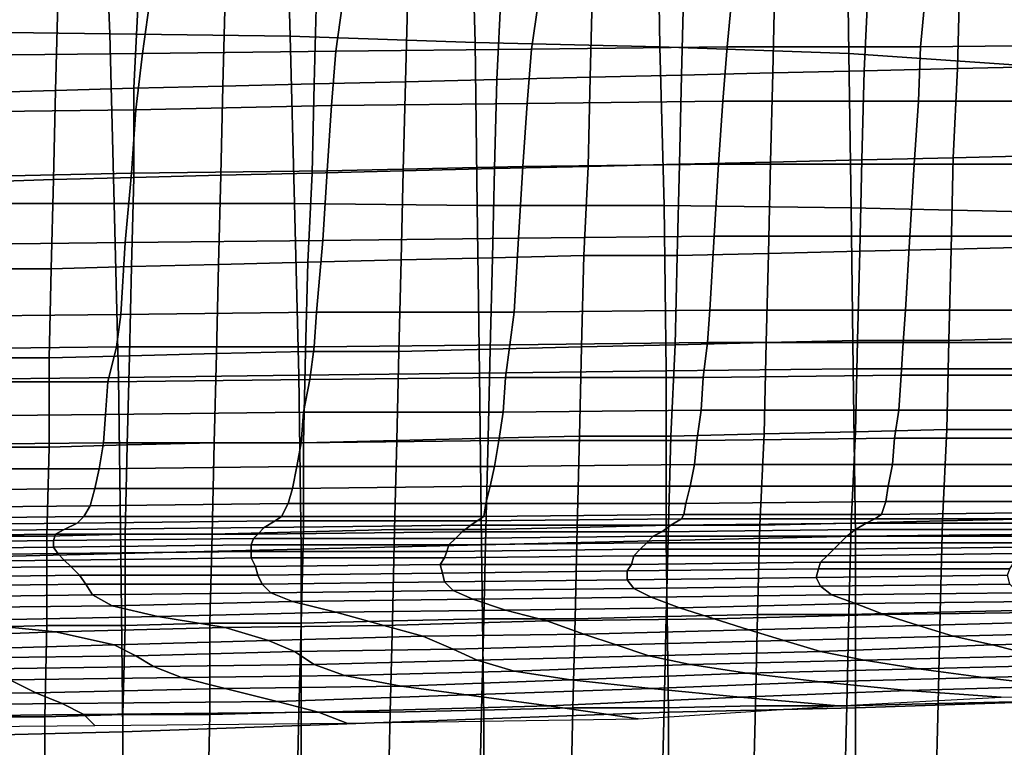
# Model space of a CAD drawing. Extents: x 0 to 0.533, y -0.174 to 0.188.
# Drawn here: x 0.122 to 0.168, y 0.099 to 0.133 of the extents above; entities that cross this region are included whole.
import ezdxf

# ---------------------------------------------------------------- set-up
doc = ezdxf.new("R2010")
doc.units = 0
doc.layers.add('COVER_1', color=7, linetype='CONTINUOUS')
doc.layers.add('PORCELAIN_1', color=7, linetype='CONTINUOUS')

msp = doc.modelspace()

# ---------------------------------------------------------------- linework, layer by layer
at = {"layer": 'COVER_1'}
for points in [[(0.1571, 0.1345, 0.3872), (0.1614, 0.1346, 0.3869), (0.1612, 0.1304, 0.387), (0.157, 0.1303, 0.3873)], [(0.1614, 0.1346, 0.3869), (0.1656, 0.1347, 0.3866), (0.1655, 0.1305, 0.3868), (0.1612, 0.1304, 0.387)], [(0.1697, 0.1306, 0.3865), (0.1655, 0.1305, 0.3868), (0.1656, 0.1347, 0.3866), (0.1698, 0.1348, 0.3864)], [(0.1401, 0.1299, 0.3884), (0.1402, 0.134, 0.3883), (0.1445, 0.1341, 0.388), (0.1443, 0.13, 0.3881)], [(0.1445, 0.1341, 0.388), (0.1487, 0.1343, 0.3877), (0.1486, 0.1301, 0.3879), (0.1443, 0.13, 0.3881)], [(0.1528, 0.1302, 0.3876), (0.1486, 0.1301, 0.3879), (0.1487, 0.1343, 0.3877), (0.1529, 0.1344, 0.3874)], [(0.1528, 0.1302, 0.3876), (0.1529, 0.1344, 0.3874), (0.1571, 0.1345, 0.3872), (0.157, 0.1303, 0.3873)], [(0.1318, 0.1338, 0.3888), (0.1317, 0.1297, 0.389), (0.1276, 0.1296, 0.3892), (0.1278, 0.1336, 0.3891)], [(0.1318, 0.1338, 0.3888), (0.136, 0.1339, 0.3885), (0.1359, 0.1298, 0.3887), (0.1317, 0.1297, 0.389)], [(0.1401, 0.1299, 0.3884), (0.1359, 0.1298, 0.3887), (0.136, 0.1339, 0.3885), (0.1402, 0.134, 0.3883)], [(0.1208, 0.1334, 0.3896), (0.1241, 0.1335, 0.3893), (0.124, 0.1295, 0.3895), (0.1207, 0.1294, 0.3897)], [(0.1276, 0.1296, 0.3892), (0.124, 0.1295, 0.3895), (0.1241, 0.1335, 0.3893), (0.1278, 0.1336, 0.3891)], [(0.1612, 0.1304, 0.387), (0.1655, 0.1305, 0.3868), (0.1653, 0.1264, 0.3869), (0.1611, 0.1263, 0.3872)], [(0.1655, 0.1305, 0.3868), (0.1697, 0.1306, 0.3865), (0.1695, 0.1265, 0.3866), (0.1653, 0.1264, 0.3869)], [(0.1442, 0.1259, 0.3883), (0.1443, 0.13, 0.3881), (0.1486, 0.1301, 0.3879), (0.1485, 0.126, 0.388)], [(0.1486, 0.1301, 0.3879), (0.1528, 0.1302, 0.3876), (0.1527, 0.1261, 0.3877), (0.1485, 0.126, 0.388)], [(0.1569, 0.1262, 0.3874), (0.1527, 0.1261, 0.3877), (0.1528, 0.1302, 0.3876), (0.157, 0.1303, 0.3873)], [(0.1569, 0.1262, 0.3874), (0.157, 0.1303, 0.3873), (0.1612, 0.1304, 0.387), (0.1611, 0.1263, 0.3872)], [(0.124, 0.1295, 0.3895), (0.1276, 0.1296, 0.3892), (0.1276, 0.1255, 0.3894), (0.1239, 0.1254, 0.3896)], [(0.1316, 0.1256, 0.3891), (0.1276, 0.1255, 0.3894), (0.1276, 0.1296, 0.3892), (0.1317, 0.1297, 0.389)], [(0.1359, 0.1298, 0.3887), (0.1358, 0.1257, 0.3888), (0.1316, 0.1256, 0.3891), (0.1317, 0.1297, 0.389)], [(0.1359, 0.1298, 0.3887), (0.1401, 0.1299, 0.3884), (0.14, 0.1258, 0.3885), (0.1358, 0.1257, 0.3888)], [(0.1442, 0.1259, 0.3883), (0.14, 0.1258, 0.3885), (0.1401, 0.1299, 0.3884), (0.1443, 0.13, 0.3881)], [(0.124, 0.1295, 0.3895), (0.1239, 0.1254, 0.3896), (0.1207, 0.1253, 0.3898), (0.1207, 0.1294, 0.3897)], [(0.161, 0.1221, 0.3873), (0.1611, 0.1263, 0.3872), (0.1653, 0.1264, 0.3869), (0.1652, 0.1222, 0.387)], [(0.1653, 0.1264, 0.3869), (0.1695, 0.1265, 0.3866), (0.1694, 0.1223, 0.3868), (0.1652, 0.1222, 0.387)], [(0.1483, 0.1219, 0.3881), (0.1441, 0.1218, 0.3884), (0.1442, 0.1259, 0.3883), (0.1485, 0.126, 0.388)], [(0.1483, 0.1219, 0.3881), (0.1485, 0.126, 0.388), (0.1527, 0.1261, 0.3877), (0.1526, 0.1219, 0.3878)], [(0.1527, 0.1261, 0.3877), (0.1569, 0.1262, 0.3874), (0.1568, 0.122, 0.3876), (0.1526, 0.1219, 0.3878)], [(0.161, 0.1221, 0.3873), (0.1568, 0.122, 0.3876), (0.1569, 0.1262, 0.3874), (0.1611, 0.1263, 0.3872)], [(0.1276, 0.1255, 0.3894), (0.1275, 0.1214, 0.3895), (0.1238, 0.1213, 0.3897), (0.1239, 0.1254, 0.3896)], [(0.1276, 0.1255, 0.3894), (0.1316, 0.1256, 0.3891), (0.1315, 0.1215, 0.3892), (0.1275, 0.1214, 0.3895)], [(0.1356, 0.1216, 0.3889), (0.1315, 0.1215, 0.3892), (0.1316, 0.1256, 0.3891), (0.1358, 0.1257, 0.3888)], [(0.14, 0.1258, 0.3885), (0.1399, 0.1217, 0.3887), (0.1356, 0.1216, 0.3889), (0.1358, 0.1257, 0.3888)], [(0.14, 0.1258, 0.3885), (0.1442, 0.1259, 0.3883), (0.1441, 0.1218, 0.3884), (0.1399, 0.1217, 0.3887)], [(0.1238, 0.1213, 0.3897), (0.1206, 0.1213, 0.39), (0.1207, 0.1253, 0.3898), (0.1239, 0.1254, 0.3896)], [(0.1441, 0.1218, 0.3884), (0.1483, 0.1219, 0.3881), (0.1482, 0.1177, 0.3882), (0.144, 0.1176, 0.3885)], [(0.1525, 0.1178, 0.388), (0.1482, 0.1177, 0.3882), (0.1483, 0.1219, 0.3881), (0.1526, 0.1219, 0.3878)], [(0.1525, 0.1178, 0.388), (0.1526, 0.1219, 0.3878), (0.1568, 0.122, 0.3876), (0.1567, 0.1179, 0.3877)], [(0.1568, 0.122, 0.3876), (0.161, 0.1221, 0.3873), (0.1609, 0.118, 0.3874), (0.1567, 0.1179, 0.3877)], [(0.1651, 0.118, 0.3872), (0.1609, 0.118, 0.3874), (0.161, 0.1221, 0.3873), (0.1652, 0.1222, 0.387)], [(0.1651, 0.118, 0.3872), (0.1652, 0.1222, 0.387), (0.1694, 0.1223, 0.3868), (0.1693, 0.1181, 0.3869)], [(0.1315, 0.1215, 0.3892), (0.1314, 0.1174, 0.3893), (0.1274, 0.1173, 0.3896), (0.1275, 0.1214, 0.3895)], [(0.1315, 0.1215, 0.3892), (0.1356, 0.1216, 0.3889), (0.1355, 0.1175, 0.3891), (0.1314, 0.1174, 0.3893)], [(0.1398, 0.1175, 0.3888), (0.1355, 0.1175, 0.3891), (0.1356, 0.1216, 0.3889), (0.1399, 0.1217, 0.3887)], [(0.1441, 0.1218, 0.3884), (0.144, 0.1176, 0.3885), (0.1398, 0.1175, 0.3888), (0.1399, 0.1217, 0.3887)], [(0.1237, 0.1172, 0.3899), (0.1205, 0.1172, 0.3901), (0.1206, 0.1213, 0.39), (0.1238, 0.1213, 0.3897)], [(0.1274, 0.1173, 0.3896), (0.1237, 0.1172, 0.3899), (0.1238, 0.1213, 0.3897), (0.1275, 0.1214, 0.3895)], [(0.1482, 0.1177, 0.3882), (0.1525, 0.1178, 0.388), (0.1523, 0.1136, 0.3881), (0.1481, 0.1136, 0.3884)], [(0.1566, 0.1137, 0.3878), (0.1523, 0.1136, 0.3881), (0.1525, 0.1178, 0.388), (0.1567, 0.1179, 0.3877)], [(0.1566, 0.1137, 0.3878), (0.1567, 0.1179, 0.3877), (0.1609, 0.118, 0.3874), (0.1608, 0.1138, 0.3875)], [(0.1609, 0.118, 0.3874), (0.1651, 0.118, 0.3872), (0.165, 0.1139, 0.3873), (0.1608, 0.1138, 0.3875)], [(0.1692, 0.1139, 0.387), (0.165, 0.1139, 0.3873), (0.1651, 0.118, 0.3872), (0.1693, 0.1181, 0.3869)], [(0.1313, 0.1133, 0.3895), (0.1273, 0.1132, 0.3897), (0.1274, 0.1173, 0.3896), (0.1314, 0.1174, 0.3893)], [(0.1355, 0.1175, 0.3891), (0.1354, 0.1133, 0.3892), (0.1313, 0.1133, 0.3895), (0.1314, 0.1174, 0.3893)], [(0.1355, 0.1175, 0.3891), (0.1398, 0.1175, 0.3888), (0.1397, 0.1134, 0.3889), (0.1354, 0.1133, 0.3892)], [(0.1439, 0.1135, 0.3886), (0.1397, 0.1134, 0.3889), (0.1398, 0.1175, 0.3888), (0.144, 0.1176, 0.3885)], [(0.1482, 0.1177, 0.3882), (0.1481, 0.1136, 0.3884), (0.1439, 0.1135, 0.3886), (0.144, 0.1176, 0.3885)], [(0.1205, 0.1172, 0.3901), (0.1237, 0.1172, 0.3899), (0.1237, 0.1131, 0.39), (0.1205, 0.1131, 0.3902)], [(0.1273, 0.1132, 0.3897), (0.1237, 0.1131, 0.39), (0.1237, 0.1172, 0.3899), (0.1274, 0.1173, 0.3896)], [(0.1606, 0.1096, 0.3877), (0.1564, 0.1095, 0.3879), (0.1566, 0.1137, 0.3878), (0.1608, 0.1138, 0.3875)], [(0.1606, 0.1096, 0.3877), (0.1608, 0.1138, 0.3875), (0.165, 0.1139, 0.3873), (0.1648, 0.1097, 0.3874)], [(0.165, 0.1139, 0.3873), (0.1692, 0.1139, 0.387), (0.169, 0.1098, 0.3871), (0.1648, 0.1097, 0.3874)], [(0.1312, 0.1091, 0.3896), (0.1272, 0.1091, 0.3898), (0.1273, 0.1132, 0.3897), (0.1313, 0.1133, 0.3895)], [(0.1354, 0.1092, 0.3893), (0.1312, 0.1091, 0.3896), (0.1313, 0.1133, 0.3895), (0.1354, 0.1133, 0.3892)], [(0.1397, 0.1134, 0.3889), (0.1396, 0.1093, 0.389), (0.1354, 0.1092, 0.3893), (0.1354, 0.1133, 0.3892)], [(0.1397, 0.1134, 0.3889), (0.1439, 0.1135, 0.3886), (0.1438, 0.1093, 0.3888), (0.1396, 0.1093, 0.389)], [(0.148, 0.1094, 0.3885), (0.1438, 0.1093, 0.3888), (0.1439, 0.1135, 0.3886), (0.1481, 0.1136, 0.3884)], [(0.1523, 0.1136, 0.3881), (0.1522, 0.1095, 0.3882), (0.148, 0.1094, 0.3885), (0.1481, 0.1136, 0.3884)], [(0.1523, 0.1136, 0.3881), (0.1566, 0.1137, 0.3878), (0.1564, 0.1095, 0.3879), (0.1522, 0.1095, 0.3882)], [(0.1205, 0.109, 0.3903), (0.1205, 0.1131, 0.3902), (0.1237, 0.1131, 0.39), (0.1236, 0.109, 0.3901)], [(0.1237, 0.1131, 0.39), (0.1273, 0.1132, 0.3897), (0.1272, 0.1091, 0.3898), (0.1236, 0.109, 0.3901)], [(0.1647, 0.1055, 0.3875), (0.1605, 0.1054, 0.3878), (0.1606, 0.1096, 0.3877), (0.1648, 0.1097, 0.3874)], [(0.1647, 0.1055, 0.3875), (0.1648, 0.1097, 0.3874), (0.169, 0.1098, 0.3871), (0.1689, 0.1056, 0.3872)], [(0.1353, 0.105, 0.3894), (0.1311, 0.105, 0.3897), (0.1312, 0.1091, 0.3896), (0.1354, 0.1092, 0.3893)], [(0.1395, 0.1051, 0.3891), (0.1353, 0.105, 0.3894), (0.1354, 0.1092, 0.3893), (0.1396, 0.1093, 0.389)], [(0.1438, 0.1093, 0.3888), (0.1437, 0.1052, 0.3889), (0.1395, 0.1051, 0.3891), (0.1396, 0.1093, 0.389)], [(0.1438, 0.1093, 0.3888), (0.148, 0.1094, 0.3885), (0.1479, 0.1052, 0.3886), (0.1437, 0.1052, 0.3889)], [(0.1521, 0.1053, 0.3883), (0.1479, 0.1052, 0.3886), (0.148, 0.1094, 0.3885), (0.1522, 0.1095, 0.3882)], [(0.1564, 0.1095, 0.3879), (0.1563, 0.1054, 0.388), (0.1521, 0.1053, 0.3883), (0.1522, 0.1095, 0.3882)], [(0.1564, 0.1095, 0.3879), (0.1606, 0.1096, 0.3877), (0.1605, 0.1054, 0.3878), (0.1563, 0.1054, 0.388)], [(0.1236, 0.1049, 0.3902), (0.1204, 0.1048, 0.3904), (0.1205, 0.109, 0.3903), (0.1236, 0.109, 0.3901)], [(0.1236, 0.1049, 0.3902), (0.1236, 0.109, 0.3901), (0.1272, 0.1091, 0.3898), (0.1272, 0.1049, 0.39)], [(0.1272, 0.1091, 0.3898), (0.1312, 0.1091, 0.3896), (0.1311, 0.105, 0.3897), (0.1272, 0.1049, 0.39)], [(0.1688, 0.1014, 0.3874), (0.1646, 0.1013, 0.3876), (0.1647, 0.1055, 0.3875), (0.1689, 0.1056, 0.3872)], [(0.1394, 0.1009, 0.3893), (0.1352, 0.1009, 0.3895), (0.1353, 0.105, 0.3894), (0.1395, 0.1051, 0.3891)], [(0.1436, 0.101, 0.389), (0.1394, 0.1009, 0.3893), (0.1395, 0.1051, 0.3891), (0.1437, 0.1052, 0.3889)], [(0.1479, 0.1052, 0.3886), (0.1478, 0.1011, 0.3887), (0.1436, 0.101, 0.389), (0.1437, 0.1052, 0.3889)], [(0.1479, 0.1052, 0.3886), (0.1521, 0.1053, 0.3883), (0.152, 0.1011, 0.3884), (0.1478, 0.1011, 0.3887)], [(0.1562, 0.1012, 0.3882), (0.152, 0.1011, 0.3884), (0.1521, 0.1053, 0.3883), (0.1563, 0.1054, 0.388)], [(0.1605, 0.1054, 0.3878), (0.1604, 0.1012, 0.3879), (0.1562, 0.1012, 0.3882), (0.1563, 0.1054, 0.388)], [(0.1605, 0.1054, 0.3878), (0.1647, 0.1055, 0.3875), (0.1646, 0.1013, 0.3876), (0.1604, 0.1012, 0.3879)], [(0.1204, 0.1048, 0.3904), (0.1236, 0.1049, 0.3902), (0.1235, 0.1007, 0.3903), (0.1204, 0.1007, 0.3905)], [(0.1271, 0.1008, 0.3901), (0.1235, 0.1007, 0.3903), (0.1236, 0.1049, 0.3902), (0.1272, 0.1049, 0.39)], [(0.1271, 0.1008, 0.3901), (0.1272, 0.1049, 0.39), (0.1311, 0.105, 0.3897), (0.1311, 0.1008, 0.3898)], [(0.1311, 0.105, 0.3897), (0.1353, 0.105, 0.3894), (0.1352, 0.1009, 0.3895), (0.1311, 0.1008, 0.3898)], [(0.1477, 0.0969, 0.3888), (0.1435, 0.0968, 0.3891), (0.1436, 0.101, 0.389), (0.1478, 0.1011, 0.3887)], [(0.152, 0.1011, 0.3884), (0.1519, 0.0969, 0.3885), (0.1477, 0.0969, 0.3888), (0.1478, 0.1011, 0.3887)], [(0.152, 0.1011, 0.3884), (0.1562, 0.1012, 0.3882), (0.1561, 0.097, 0.3883), (0.1519, 0.0969, 0.3885)], [(0.1603, 0.097, 0.388), (0.1561, 0.097, 0.3883), (0.1562, 0.1012, 0.3882), (0.1604, 0.1012, 0.3879)], [(0.1646, 0.1013, 0.3876), (0.1645, 0.0971, 0.3877), (0.1603, 0.097, 0.388), (0.1604, 0.1012, 0.3879)], [(0.1646, 0.1013, 0.3876), (0.1688, 0.1014, 0.3874), (0.1686, 0.0971, 0.3875), (0.1645, 0.0971, 0.3877)], [(0.1235, 0.1007, 0.3903), (0.1235, 0.0966, 0.3904), (0.1204, 0.0965, 0.3906), (0.1204, 0.1007, 0.3905)], [(0.1235, 0.1007, 0.3903), (0.1271, 0.1008, 0.3901), (0.1271, 0.0966, 0.3902), (0.1235, 0.0966, 0.3904)], [(0.131, 0.0967, 0.3899), (0.1271, 0.0966, 0.3902), (0.1271, 0.1008, 0.3901), (0.1311, 0.1008, 0.3898)], [(0.131, 0.0967, 0.3899), (0.1311, 0.1008, 0.3898), (0.1352, 0.1009, 0.3895), (0.1351, 0.0967, 0.3896)], [(0.1352, 0.1009, 0.3895), (0.1394, 0.1009, 0.3893), (0.1393, 0.0968, 0.3894), (0.1351, 0.0967, 0.3896)], [(0.1435, 0.0968, 0.3891), (0.1393, 0.0968, 0.3894), (0.1394, 0.1009, 0.3893), (0.1436, 0.101, 0.389)]]:
    msp.add_3dface(points, dxfattribs=at)
at = {"layer": 'PORCELAIN_1'}
for points in [[(0.1265, 0.1321, 0.3476), (0.1183, 0.1322, 0.3476), (0.118, 0.1393, 0.3476), (0.1262, 0.1392, 0.3476)], [(0.1265, 0.1321, 0.3476), (0.1262, 0.1392, 0.3476), (0.1346, 0.139, 0.3476), (0.1348, 0.132, 0.3476)], [(0.1346, 0.139, 0.3476), (0.1431, 0.1387, 0.3476), (0.1433, 0.1317, 0.3476), (0.1348, 0.132, 0.3476)], [(0.1518, 0.1315, 0.3476), (0.1433, 0.1317, 0.3476), (0.1431, 0.1387, 0.3476), (0.1517, 0.1384, 0.3476)], [(0.1518, 0.1315, 0.3476), (0.1517, 0.1384, 0.3476), (0.1604, 0.1378, 0.3476), (0.1605, 0.1312, 0.3476)], [(0.1604, 0.1378, 0.3476), (0.1692, 0.1371, 0.3476), (0.1692, 0.1306, 0.3476), (0.1605, 0.1312, 0.3476)], [(0.1283, 0.1334, 0.0609), (0.1194, 0.1333, 0.0606), (0.119, 0.1311, 0.0568), (0.128, 0.1312, 0.0571)], [(0.1369, 0.1313, 0.0573), (0.1372, 0.1335, 0.0611), (0.1283, 0.1334, 0.0609), (0.128, 0.1312, 0.0571)], [(0.1369, 0.1313, 0.0573), (0.1459, 0.1314, 0.0577), (0.1462, 0.1335, 0.0613), (0.1372, 0.1335, 0.0611)], [(0.1462, 0.1335, 0.0613), (0.1459, 0.1314, 0.0577), (0.1549, 0.1315, 0.0579), (0.1551, 0.1336, 0.0616)], [(0.1549, 0.1315, 0.0579), (0.1638, 0.1315, 0.0581), (0.164, 0.1336, 0.0618), (0.1551, 0.1336, 0.0616)], [(0.173, 0.1336, 0.062), (0.164, 0.1336, 0.0618), (0.1638, 0.1315, 0.0581), (0.1727, 0.1316, 0.0583)], [(0.1183, 0.1322, 0.3476), (0.1265, 0.1321, 0.3476), (0.1267, 0.1243, 0.3476), (0.1186, 0.1243, 0.3476)], [(0.135, 0.1243, 0.3476), (0.1267, 0.1243, 0.3476), (0.1265, 0.1321, 0.3476), (0.1348, 0.132, 0.3476)], [(0.135, 0.1243, 0.3476), (0.1348, 0.132, 0.3476), (0.1433, 0.1317, 0.3476), (0.1434, 0.1242, 0.3476)], [(0.1369, 0.1313, 0.0573), (0.1367, 0.1288, 0.0544), (0.1457, 0.1289, 0.0548), (0.1459, 0.1314, 0.0577)], [(0.1433, 0.1317, 0.3476), (0.1518, 0.1315, 0.3476), (0.152, 0.1242, 0.3476), (0.1434, 0.1242, 0.3476)], [(0.1457, 0.1289, 0.0548), (0.1547, 0.129, 0.055), (0.1549, 0.1315, 0.0579), (0.1459, 0.1314, 0.0577)], [(0.1606, 0.1241, 0.3476), (0.152, 0.1242, 0.3476), (0.1518, 0.1315, 0.3476), (0.1605, 0.1312, 0.3476)], [(0.1638, 0.1315, 0.0581), (0.1549, 0.1315, 0.0579), (0.1547, 0.129, 0.055), (0.1637, 0.129, 0.0552)], [(0.1726, 0.129, 0.0554), (0.1727, 0.1316, 0.0583), (0.1638, 0.1315, 0.0581), (0.1637, 0.129, 0.0552)], [(0.1277, 0.1286, 0.0541), (0.128, 0.1312, 0.0571), (0.119, 0.1311, 0.0568), (0.1187, 0.1285, 0.0539)], [(0.1277, 0.1286, 0.0541), (0.1367, 0.1288, 0.0544), (0.1369, 0.1313, 0.0573), (0.128, 0.1312, 0.0571)], [(0.1606, 0.1241, 0.3476), (0.1605, 0.1312, 0.3476), (0.1692, 0.1306, 0.3476), (0.1693, 0.1239, 0.3476)], [(0.1277, 0.1286, 0.0541), (0.1275, 0.1257, 0.0522), (0.1365, 0.1258, 0.0525), (0.1367, 0.1288, 0.0544)], [(0.1365, 0.1258, 0.0525), (0.1455, 0.126, 0.0528), (0.1457, 0.1289, 0.0548), (0.1367, 0.1288, 0.0544)], [(0.1547, 0.129, 0.055), (0.1457, 0.1289, 0.0548), (0.1455, 0.126, 0.0528), (0.1545, 0.1261, 0.053)], [(0.1635, 0.1261, 0.0532), (0.1637, 0.129, 0.0552), (0.1547, 0.129, 0.055), (0.1545, 0.1261, 0.053)], [(0.1635, 0.1261, 0.0532), (0.1724, 0.1261, 0.0534), (0.1726, 0.129, 0.0554), (0.1637, 0.129, 0.0552)], [(0.1184, 0.1255, 0.052), (0.1275, 0.1257, 0.0522), (0.1277, 0.1286, 0.0541), (0.1187, 0.1285, 0.0539)], [(0.1455, 0.126, 0.0528), (0.1365, 0.1258, 0.0525), (0.1363, 0.1226, 0.0514), (0.1453, 0.1227, 0.0517)], [(0.1543, 0.1228, 0.0519), (0.1545, 0.1261, 0.053), (0.1455, 0.126, 0.0528), (0.1453, 0.1227, 0.0517)], [(0.1543, 0.1228, 0.0519), (0.1633, 0.1228, 0.0521), (0.1635, 0.1261, 0.0532), (0.1545, 0.1261, 0.053)], [(0.1724, 0.1261, 0.0534), (0.1635, 0.1261, 0.0532), (0.1633, 0.1228, 0.0521), (0.1722, 0.1228, 0.0524)], [(0.1184, 0.1255, 0.052), (0.1181, 0.1224, 0.051), (0.1272, 0.1225, 0.0512), (0.1275, 0.1257, 0.0522)], [(0.1272, 0.1225, 0.0512), (0.1363, 0.1226, 0.0514), (0.1365, 0.1258, 0.0525), (0.1275, 0.1257, 0.0522)], [(0.1188, 0.1162, 0.3476), (0.1186, 0.1243, 0.3476), (0.1267, 0.1243, 0.3476), (0.1269, 0.1163, 0.3476)], [(0.1267, 0.1243, 0.3476), (0.135, 0.1243, 0.3476), (0.1352, 0.1164, 0.3476), (0.1269, 0.1163, 0.3476)], [(0.1435, 0.1165, 0.3476), (0.1352, 0.1164, 0.3476), (0.135, 0.1243, 0.3476), (0.1434, 0.1242, 0.3476)], [(0.1435, 0.1165, 0.3476), (0.1434, 0.1242, 0.3476), (0.152, 0.1242, 0.3476), (0.1521, 0.1166, 0.3476)], [(0.152, 0.1242, 0.3476), (0.1606, 0.1241, 0.3476), (0.1607, 0.1167, 0.3476), (0.1521, 0.1166, 0.3476)], [(0.1694, 0.1167, 0.3476), (0.1607, 0.1167, 0.3476), (0.1606, 0.1241, 0.3476), (0.1693, 0.1239, 0.3476)], [(0.1451, 0.1193, 0.0511), (0.1541, 0.1194, 0.0513), (0.1543, 0.1228, 0.0519), (0.1453, 0.1227, 0.0517)], [(0.1633, 0.1228, 0.0521), (0.1543, 0.1228, 0.0519), (0.1541, 0.1194, 0.0513), (0.1631, 0.1194, 0.0516)], [(0.1633, 0.1228, 0.0521), (0.1631, 0.1194, 0.0516), (0.1721, 0.1194, 0.0518), (0.1722, 0.1228, 0.0524)], [(0.1179, 0.1191, 0.0504), (0.127, 0.1192, 0.0507), (0.1272, 0.1225, 0.0512), (0.1181, 0.1224, 0.051)], [(0.1363, 0.1226, 0.0514), (0.1272, 0.1225, 0.0512), (0.127, 0.1192, 0.0507), (0.136, 0.1193, 0.0509)], [(0.1451, 0.1193, 0.0511), (0.1453, 0.1227, 0.0517), (0.1363, 0.1226, 0.0514), (0.136, 0.1193, 0.0509)], [(0.127, 0.1192, 0.0507), (0.1179, 0.1191, 0.0504), (0.1176, 0.1176, 0.0504), (0.1268, 0.1177, 0.0507)], [(0.1359, 0.1177, 0.0509), (0.136, 0.1193, 0.0509), (0.127, 0.1192, 0.0507), (0.1268, 0.1177, 0.0507)], [(0.1359, 0.1177, 0.0509), (0.1449, 0.1178, 0.0511), (0.1451, 0.1193, 0.0511), (0.136, 0.1193, 0.0509)], [(0.1541, 0.1194, 0.0513), (0.1451, 0.1193, 0.0511), (0.1449, 0.1178, 0.0511), (0.154, 0.1179, 0.0513)], [(0.1541, 0.1194, 0.0513), (0.154, 0.1179, 0.0513), (0.163, 0.1179, 0.0516), (0.1631, 0.1194, 0.0516)], [(0.163, 0.1179, 0.0516), (0.172, 0.1179, 0.0518), (0.1721, 0.1194, 0.0518), (0.1631, 0.1194, 0.0516)], [(0.1449, 0.1178, 0.0511), (0.1359, 0.1177, 0.0509), (0.1357, 0.1162, 0.0509), (0.1447, 0.1163, 0.0511)], [(0.1449, 0.1178, 0.0511), (0.1447, 0.1163, 0.0511), (0.1538, 0.1163, 0.0513), (0.154, 0.1179, 0.0513)], [(0.1538, 0.1163, 0.0513), (0.1629, 0.1164, 0.0516), (0.163, 0.1179, 0.0516), (0.154, 0.1179, 0.0513)], [(0.172, 0.1179, 0.0518), (0.163, 0.1179, 0.0516), (0.1629, 0.1164, 0.0516), (0.1719, 0.1164, 0.0518)], [(0.1264, 0.1161, 0.0507), (0.1268, 0.1177, 0.0507), (0.1176, 0.1176, 0.0504), (0.1173, 0.1161, 0.0504)], [(0.1264, 0.1161, 0.0507), (0.1357, 0.1162, 0.0509), (0.1359, 0.1177, 0.0509), (0.1268, 0.1177, 0.0507)], [(0.1352, 0.1164, 0.3476), (0.1435, 0.1165, 0.3476), (0.1436, 0.1086, 0.3476), (0.1353, 0.1084, 0.3476)], [(0.1521, 0.1088, 0.3476), (0.1436, 0.1086, 0.3476), (0.1435, 0.1165, 0.3476), (0.1521, 0.1166, 0.3476)], [(0.1521, 0.1088, 0.3476), (0.1521, 0.1166, 0.3476), (0.1607, 0.1167, 0.3476), (0.1608, 0.109, 0.3476)], [(0.1607, 0.1167, 0.3476), (0.1694, 0.1167, 0.3476), (0.1694, 0.1091, 0.3476), (0.1608, 0.109, 0.3476)], [(0.1169, 0.1145, 0.0504), (0.1263, 0.1146, 0.0506), (0.1264, 0.1161, 0.0507), (0.1173, 0.1161, 0.0504)], [(0.127, 0.1082, 0.3476), (0.1189, 0.108, 0.3476), (0.1188, 0.1162, 0.3476), (0.1269, 0.1163, 0.3476)], [(0.1357, 0.1162, 0.0509), (0.1264, 0.1161, 0.0507), (0.1263, 0.1146, 0.0506), (0.1354, 0.1147, 0.0509)], [(0.127, 0.1082, 0.3476), (0.1269, 0.1163, 0.3476), (0.1352, 0.1164, 0.3476), (0.1353, 0.1084, 0.3476)], [(0.1357, 0.1162, 0.0509), (0.1354, 0.1147, 0.0509), (0.1446, 0.1147, 0.0511), (0.1447, 0.1163, 0.0511)], [(0.1446, 0.1147, 0.0511), (0.1537, 0.1148, 0.0513), (0.1538, 0.1163, 0.0513), (0.1447, 0.1163, 0.0511)], [(0.1629, 0.1164, 0.0516), (0.1538, 0.1163, 0.0513), (0.1537, 0.1148, 0.0513), (0.1628, 0.1148, 0.0516)], [(0.1718, 0.1148, 0.0518), (0.1719, 0.1164, 0.0518), (0.1629, 0.1164, 0.0516), (0.1628, 0.1148, 0.0516)], [(0.1263, 0.1146, 0.0506), (0.1262, 0.1133, 0.0509), (0.1353, 0.1133, 0.0511), (0.1354, 0.1147, 0.0509)], [(0.1353, 0.1133, 0.0511), (0.1444, 0.1134, 0.0513), (0.1446, 0.1147, 0.0511), (0.1354, 0.1147, 0.0509)], [(0.1537, 0.1148, 0.0513), (0.1446, 0.1147, 0.0511), (0.1444, 0.1134, 0.0513), (0.1535, 0.1134, 0.0515)], [(0.1626, 0.1135, 0.0518), (0.1628, 0.1148, 0.0516), (0.1537, 0.1148, 0.0513), (0.1535, 0.1134, 0.0515)], [(0.1626, 0.1135, 0.0518), (0.1716, 0.1135, 0.052), (0.1718, 0.1148, 0.0518), (0.1628, 0.1148, 0.0516)], [(0.1263, 0.1146, 0.0506), (0.1169, 0.1145, 0.0504), (0.1167, 0.1132, 0.0506), (0.1262, 0.1133, 0.0509)], [(0.1167, 0.1132, 0.0506), (0.1166, 0.1121, 0.0511), (0.126, 0.1121, 0.0513), (0.1262, 0.1133, 0.0509)], [(0.126, 0.1121, 0.0513), (0.1351, 0.1122, 0.0516), (0.1353, 0.1133, 0.0511), (0.1262, 0.1133, 0.0509)], [(0.1444, 0.1134, 0.0513), (0.1353, 0.1133, 0.0511), (0.1351, 0.1122, 0.0516), (0.1442, 0.1122, 0.0518)], [(0.1534, 0.1123, 0.052), (0.1535, 0.1134, 0.0515), (0.1444, 0.1134, 0.0513), (0.1442, 0.1122, 0.0518)], [(0.1534, 0.1123, 0.052), (0.1625, 0.1123, 0.0522), (0.1626, 0.1135, 0.0518), (0.1535, 0.1134, 0.0515)], [(0.1716, 0.1135, 0.052), (0.1626, 0.1135, 0.0518), (0.1625, 0.1123, 0.0522), (0.1715, 0.1123, 0.0525)], [(0.1164, 0.1111, 0.0518), (0.1258, 0.1112, 0.052), (0.126, 0.1121, 0.0513), (0.1166, 0.1121, 0.0511)], [(0.1351, 0.1122, 0.0516), (0.126, 0.1121, 0.0513), (0.1258, 0.1112, 0.052), (0.1349, 0.1112, 0.0523)], [(0.144, 0.1113, 0.0525), (0.1442, 0.1122, 0.0518), (0.1351, 0.1122, 0.0516), (0.1349, 0.1112, 0.0523)], [(0.144, 0.1113, 0.0525), (0.1532, 0.1113, 0.0527), (0.1534, 0.1123, 0.052), (0.1442, 0.1122, 0.0518)], [(0.1625, 0.1123, 0.0522), (0.1534, 0.1123, 0.052), (0.1532, 0.1113, 0.0527), (0.1623, 0.1113, 0.0529)], [(0.1625, 0.1123, 0.0522), (0.1623, 0.1113, 0.0529), (0.1713, 0.1113, 0.0532), (0.1715, 0.1123, 0.0525)], [(0.1258, 0.1112, 0.052), (0.1164, 0.1111, 0.0518), (0.1163, 0.1103, 0.0527), (0.1256, 0.1104, 0.053)], [(0.1347, 0.1105, 0.0532), (0.1349, 0.1112, 0.0523), (0.1258, 0.1112, 0.052), (0.1256, 0.1104, 0.053)], [(0.1347, 0.1105, 0.0532), (0.1438, 0.1105, 0.0534), (0.144, 0.1113, 0.0525), (0.1349, 0.1112, 0.0523)], [(0.1532, 0.1113, 0.0527), (0.144, 0.1113, 0.0525), (0.1438, 0.1105, 0.0534), (0.153, 0.1105, 0.0537)], [(0.1532, 0.1113, 0.0527), (0.153, 0.1105, 0.0537), (0.1622, 0.1106, 0.0539), (0.1623, 0.1113, 0.0529)], [(0.1622, 0.1106, 0.0539), (0.1712, 0.1106, 0.0541), (0.1713, 0.1113, 0.0532), (0.1623, 0.1113, 0.0529)], [(0.1529, 0.11, 0.0548), (0.162, 0.11, 0.055), (0.1622, 0.1106, 0.0539), (0.153, 0.1105, 0.0537)], [(0.1712, 0.1106, 0.0541), (0.1622, 0.1106, 0.0539), (0.162, 0.11, 0.055), (0.1711, 0.1101, 0.0552)], [(0.1253, 0.1099, 0.0541), (0.1256, 0.1104, 0.053), (0.1163, 0.1103, 0.0527), (0.1161, 0.1098, 0.0539)], [(0.1253, 0.1099, 0.0541), (0.1344, 0.1099, 0.0543), (0.1347, 0.1105, 0.0532), (0.1256, 0.1104, 0.053)], [(0.1438, 0.1105, 0.0534), (0.1347, 0.1105, 0.0532), (0.1344, 0.1099, 0.0543), (0.1437, 0.1099, 0.0545)], [(0.1438, 0.1105, 0.0534), (0.1437, 0.1099, 0.0545), (0.1529, 0.11, 0.0548), (0.153, 0.1105, 0.0537)], [(0.162, 0.11, 0.055), (0.1617, 0.1098, 0.0563), (0.1709, 0.1098, 0.0565), (0.1711, 0.1101, 0.0552)], [(0.1159, 0.1095, 0.0551), (0.125, 0.1096, 0.0554), (0.1253, 0.1099, 0.0541), (0.1161, 0.1098, 0.0539)], [(0.125, 0.1096, 0.0554), (0.1244, 0.1093, 0.0602), (0.1336, 0.1094, 0.0605), (0.1341, 0.1097, 0.0556)], [(0.1344, 0.1099, 0.0543), (0.1253, 0.1099, 0.0541), (0.125, 0.1096, 0.0554), (0.1341, 0.1097, 0.0556)], [(0.1336, 0.1094, 0.0605), (0.1431, 0.1095, 0.0609), (0.1434, 0.1097, 0.0558), (0.1341, 0.1097, 0.0556)], [(0.1344, 0.1099, 0.0543), (0.1341, 0.1097, 0.0556), (0.1434, 0.1097, 0.0558), (0.1437, 0.1099, 0.0545)], [(0.1528, 0.1098, 0.056), (0.1434, 0.1097, 0.0558), (0.1431, 0.1095, 0.0609), (0.1523, 0.1095, 0.0611)], [(0.1434, 0.1097, 0.0558), (0.1528, 0.1098, 0.056), (0.1529, 0.11, 0.0548), (0.1437, 0.1099, 0.0545)], [(0.1528, 0.1098, 0.056), (0.1523, 0.1095, 0.0611), (0.1613, 0.1096, 0.0613), (0.1617, 0.1098, 0.0563)], [(0.162, 0.11, 0.055), (0.1529, 0.11, 0.0548), (0.1528, 0.1098, 0.056), (0.1617, 0.1098, 0.0563)], [(0.1613, 0.1096, 0.0613), (0.1703, 0.1096, 0.0616), (0.1709, 0.1098, 0.0565), (0.1617, 0.1098, 0.0563)], [(0.1155, 0.1092, 0.0599), (0.1153, 0.109, 0.0648), (0.124, 0.1091, 0.0651), (0.1244, 0.1093, 0.0602)], [(0.125, 0.1096, 0.0554), (0.1159, 0.1095, 0.0551), (0.1155, 0.1092, 0.0599), (0.1244, 0.1093, 0.0602)], [(0.124, 0.1091, 0.0651), (0.1333, 0.1091, 0.0655), (0.1336, 0.1094, 0.0605), (0.1244, 0.1093, 0.0602)], [(0.1333, 0.1091, 0.0655), (0.1331, 0.1089, 0.0707), (0.1424, 0.1089, 0.0711), (0.1427, 0.1092, 0.0659)], [(0.1431, 0.1095, 0.0609), (0.1336, 0.1094, 0.0605), (0.1333, 0.1091, 0.0655), (0.1427, 0.1092, 0.0659)], [(0.1424, 0.1089, 0.0711), (0.1515, 0.109, 0.0715), (0.1519, 0.1092, 0.0662), (0.1427, 0.1092, 0.0659)], [(0.1431, 0.1095, 0.0609), (0.1427, 0.1092, 0.0659), (0.1519, 0.1092, 0.0662), (0.1523, 0.1095, 0.0611)], [(0.1515, 0.109, 0.0715), (0.1604, 0.109, 0.0718), (0.1608, 0.1093, 0.0665), (0.1519, 0.1092, 0.0662)], [(0.1519, 0.1092, 0.0662), (0.1608, 0.1093, 0.0665), (0.1613, 0.1096, 0.0613), (0.1523, 0.1095, 0.0611)], [(0.1698, 0.1093, 0.0668), (0.1608, 0.1093, 0.0665), (0.1604, 0.109, 0.0718), (0.1694, 0.109, 0.072)], [(0.1608, 0.1093, 0.0665), (0.1698, 0.1093, 0.0668), (0.1703, 0.1096, 0.0616), (0.1613, 0.1096, 0.0613)], [(0.1154, 0.1087, 0.07), (0.1239, 0.1088, 0.0703), (0.124, 0.1091, 0.0651), (0.1153, 0.109, 0.0648)], [(0.1239, 0.1088, 0.0703), (0.1154, 0.1087, 0.07), (0.1156, 0.1084, 0.0754), (0.1239, 0.1085, 0.0757)], [(0.1333, 0.1091, 0.0655), (0.124, 0.1091, 0.0651), (0.1239, 0.1088, 0.0703), (0.1331, 0.1089, 0.0707)], [(0.1239, 0.1088, 0.0703), (0.1239, 0.1085, 0.0757), (0.133, 0.1086, 0.0761), (0.1331, 0.1089, 0.0707)], [(0.133, 0.1086, 0.0761), (0.1421, 0.1086, 0.0765), (0.1424, 0.1089, 0.0711), (0.1331, 0.1089, 0.0707)], [(0.1421, 0.1086, 0.0765), (0.1512, 0.1087, 0.0769), (0.1515, 0.109, 0.0715), (0.1424, 0.1089, 0.0711)], [(0.1436, 0.1086, 0.3476), (0.1521, 0.1088, 0.3476), (0.1522, 0.1009, 0.3476), (0.1437, 0.1006, 0.3476)], [(0.1604, 0.109, 0.0718), (0.1515, 0.109, 0.0715), (0.1512, 0.1087, 0.0769), (0.1601, 0.1087, 0.0772)], [(0.1608, 0.1011, 0.3476), (0.1522, 0.1009, 0.3476), (0.1521, 0.1088, 0.3476), (0.1608, 0.109, 0.3476)], [(0.169, 0.1087, 0.0774), (0.1694, 0.109, 0.072), (0.1604, 0.109, 0.0718), (0.1601, 0.1087, 0.0772)], [(0.1608, 0.1011, 0.3476), (0.1608, 0.109, 0.3476), (0.1694, 0.1091, 0.3476), (0.1695, 0.1014, 0.3476)], [(0.1156, 0.1084, 0.0754), (0.1159, 0.1081, 0.0811), (0.1241, 0.1082, 0.0813), (0.1239, 0.1085, 0.0757)], [(0.1241, 0.1082, 0.0813), (0.133, 0.1083, 0.0817), (0.133, 0.1086, 0.0761), (0.1239, 0.1085, 0.0757)], [(0.1244, 0.1079, 0.0873), (0.133, 0.108, 0.0876), (0.133, 0.1083, 0.0817), (0.1241, 0.1082, 0.0813)], [(0.1353, 0.1003, 0.3476), (0.1271, 0.1, 0.3476), (0.127, 0.1082, 0.3476), (0.1353, 0.1084, 0.3476)], [(0.133, 0.1083, 0.0817), (0.142, 0.1083, 0.082), (0.1421, 0.1086, 0.0765), (0.133, 0.1086, 0.0761)], [(0.142, 0.1083, 0.082), (0.133, 0.1083, 0.0817), (0.133, 0.108, 0.0876), (0.1419, 0.108, 0.0879)], [(0.1353, 0.1003, 0.3476), (0.1353, 0.1084, 0.3476), (0.1436, 0.1086, 0.3476), (0.1437, 0.1006, 0.3476)], [(0.1506, 0.1081, 0.0881), (0.1509, 0.1084, 0.0823), (0.142, 0.1083, 0.082), (0.1419, 0.108, 0.0879)], [(0.1512, 0.1087, 0.0769), (0.1421, 0.1086, 0.0765), (0.142, 0.1083, 0.082), (0.1509, 0.1084, 0.0823)], [(0.1506, 0.1081, 0.0881), (0.1595, 0.1081, 0.0883), (0.1598, 0.1084, 0.0826), (0.1509, 0.1084, 0.0823)], [(0.1598, 0.1084, 0.0826), (0.1601, 0.1087, 0.0772), (0.1512, 0.1087, 0.0769), (0.1509, 0.1084, 0.0823)], [(0.1686, 0.1085, 0.0829), (0.1598, 0.1084, 0.0826), (0.1595, 0.1081, 0.0883), (0.1683, 0.1082, 0.0885)], [(0.1598, 0.1084, 0.0826), (0.1686, 0.1085, 0.0829), (0.169, 0.1087, 0.0774), (0.1601, 0.1087, 0.0772)], [(0.1163, 0.1078, 0.0872), (0.1244, 0.1079, 0.0873), (0.1241, 0.1082, 0.0813), (0.1159, 0.1081, 0.0811)], [(0.1167, 0.1075, 0.0939), (0.1247, 0.1076, 0.094), (0.1244, 0.1079, 0.0873), (0.1163, 0.1078, 0.0872)], [(0.1189, 0.108, 0.3476), (0.127, 0.1082, 0.3476), (0.1271, 0.1, 0.3476), (0.119, 0.0998, 0.3476)], [(0.133, 0.108, 0.0876), (0.1244, 0.1079, 0.0873), (0.1247, 0.1076, 0.094), (0.1332, 0.1076, 0.094)], [(0.1417, 0.1077, 0.0941), (0.1419, 0.108, 0.0879), (0.133, 0.108, 0.0876), (0.1332, 0.1076, 0.094)], [(0.1417, 0.1077, 0.0941), (0.1505, 0.1077, 0.0943), (0.1506, 0.1081, 0.0881), (0.1419, 0.108, 0.0879)], [(0.1595, 0.1081, 0.0883), (0.1506, 0.1081, 0.0881), (0.1505, 0.1077, 0.0943), (0.1592, 0.1078, 0.0943)], [(0.1595, 0.1081, 0.0883), (0.1592, 0.1078, 0.0943), (0.1681, 0.1078, 0.0943), (0.1683, 0.1082, 0.0885)], [(0.1247, 0.1076, 0.094), (0.1167, 0.1075, 0.0939), (0.1172, 0.1071, 0.1015), (0.1251, 0.1072, 0.1013)], [(0.1333, 0.1072, 0.1012), (0.1332, 0.1076, 0.094), (0.1247, 0.1076, 0.094), (0.1251, 0.1072, 0.1013)], [(0.1333, 0.1072, 0.1012), (0.1418, 0.1073, 0.101), (0.1417, 0.1077, 0.0941), (0.1332, 0.1076, 0.094)], [(0.1505, 0.1077, 0.0943), (0.1417, 0.1077, 0.0941), (0.1418, 0.1073, 0.101), (0.1503, 0.1074, 0.1008)], [(0.1418, 0.1073, 0.101), (0.1419, 0.1069, 0.1085), (0.1503, 0.107, 0.1079), (0.1503, 0.1074, 0.1008)], [(0.1505, 0.1077, 0.0943), (0.1503, 0.1074, 0.1008), (0.1591, 0.1075, 0.1006), (0.1592, 0.1078, 0.0943)], [(0.1503, 0.107, 0.1079), (0.159, 0.1071, 0.1074), (0.1591, 0.1075, 0.1006), (0.1503, 0.1074, 0.1008)], [(0.1679, 0.1075, 0.1005), (0.1591, 0.1075, 0.1006), (0.159, 0.1071, 0.1074), (0.1678, 0.1072, 0.107)], [(0.1591, 0.1075, 0.1006), (0.1679, 0.1075, 0.1005), (0.1681, 0.1078, 0.0943), (0.1592, 0.1078, 0.0943)], [(0.1254, 0.1068, 0.1093), (0.1251, 0.1072, 0.1013), (0.1172, 0.1071, 0.1015), (0.1177, 0.1067, 0.1098)], [(0.1254, 0.1068, 0.1093), (0.1335, 0.1068, 0.1089), (0.1333, 0.1072, 0.1012), (0.1251, 0.1072, 0.1013)], [(0.1418, 0.1073, 0.101), (0.1333, 0.1072, 0.1012), (0.1335, 0.1068, 0.1089), (0.1419, 0.1069, 0.1085)], [(0.1423, 0.1065, 0.1163), (0.1506, 0.1066, 0.1154), (0.1503, 0.107, 0.1079), (0.1419, 0.1069, 0.1085)], [(0.159, 0.1071, 0.1074), (0.1503, 0.107, 0.1079), (0.1506, 0.1066, 0.1154), (0.1592, 0.1067, 0.1145)], [(0.159, 0.1071, 0.1074), (0.1592, 0.1067, 0.1145), (0.1679, 0.1068, 0.1139), (0.1678, 0.1072, 0.107)], [(0.118, 0.1062, 0.1188), (0.1257, 0.1063, 0.1181), (0.1254, 0.1068, 0.1093), (0.1177, 0.1067, 0.1098)], [(0.1335, 0.1068, 0.1089), (0.1254, 0.1068, 0.1093), (0.1257, 0.1063, 0.1181), (0.1339, 0.1064, 0.1171)], [(0.1335, 0.1068, 0.1089), (0.1339, 0.1064, 0.1171), (0.1423, 0.1065, 0.1163), (0.1419, 0.1069, 0.1085)], [(0.1349, 0.106, 0.126), (0.1432, 0.1061, 0.1248), (0.1423, 0.1065, 0.1163), (0.1339, 0.1064, 0.1171)], [(0.1506, 0.1066, 0.1154), (0.1423, 0.1065, 0.1163), (0.1432, 0.1061, 0.1248), (0.1514, 0.1062, 0.1236)], [(0.1506, 0.1066, 0.1154), (0.1514, 0.1062, 0.1236), (0.1597, 0.1063, 0.1223), (0.1592, 0.1067, 0.1145)], [(0.1597, 0.1063, 0.1223), (0.1683, 0.1064, 0.1214), (0.1679, 0.1068, 0.1139), (0.1592, 0.1067, 0.1145)], [(0.118, 0.1062, 0.1188), (0.1181, 0.1057, 0.1289), (0.1266, 0.1058, 0.1276), (0.1257, 0.1063, 0.1181)], [(0.1257, 0.1063, 0.1181), (0.1266, 0.1058, 0.1276), (0.1349, 0.106, 0.126), (0.1339, 0.1064, 0.1171)], [(0.1369, 0.1055, 0.1357), (0.1447, 0.1056, 0.1343), (0.1432, 0.1061, 0.1248), (0.1349, 0.106, 0.126)], [(0.1432, 0.1061, 0.1248), (0.1447, 0.1056, 0.1343), (0.1527, 0.1057, 0.1327), (0.1514, 0.1062, 0.1236)], [(0.1527, 0.1057, 0.1327), (0.1608, 0.1059, 0.1311), (0.1597, 0.1063, 0.1223), (0.1514, 0.1062, 0.1236)], [(0.1683, 0.1064, 0.1214), (0.1597, 0.1063, 0.1223), (0.1608, 0.1059, 0.1311), (0.169, 0.106, 0.1296)], [(0.1287, 0.1053, 0.1376), (0.1266, 0.1058, 0.1276), (0.1181, 0.1057, 0.1289), (0.1189, 0.1051, 0.1405)], [(0.1266, 0.1058, 0.1276), (0.1287, 0.1053, 0.1376), (0.1369, 0.1055, 0.1357), (0.1349, 0.106, 0.126)], [(0.1391, 0.1049, 0.1463), (0.1466, 0.1051, 0.1445), (0.1447, 0.1056, 0.1343), (0.1369, 0.1055, 0.1357)], [(0.1447, 0.1056, 0.1343), (0.1466, 0.1051, 0.1445), (0.1543, 0.1052, 0.1425), (0.1527, 0.1057, 0.1327)], [(0.1543, 0.1052, 0.1425), (0.1621, 0.1054, 0.1404), (0.1608, 0.1059, 0.1311), (0.1527, 0.1057, 0.1327)], [(0.1608, 0.1059, 0.1311), (0.1621, 0.1054, 0.1404), (0.1702, 0.1055, 0.1385), (0.169, 0.106, 0.1296)], [(0.1189, 0.1051, 0.1405), (0.1148, 0.1047, 0.1468), (0.1187, 0.1044, 0.1526), (0.124, 0.1046, 0.1508)], [(0.1287, 0.1053, 0.1376), (0.1189, 0.1051, 0.1405), (0.124, 0.1046, 0.1508), (0.1318, 0.1048, 0.1483)], [(0.1287, 0.1053, 0.1376), (0.1318, 0.1048, 0.1483), (0.1391, 0.1049, 0.1463), (0.1369, 0.1055, 0.1357)], [(0.1466, 0.1051, 0.1445), (0.1391, 0.1049, 0.1463), (0.1409, 0.1044, 0.157), (0.1483, 0.1045, 0.1548)], [(0.1466, 0.1051, 0.1445), (0.1483, 0.1045, 0.1548), (0.1559, 0.1047, 0.1524), (0.1543, 0.1052, 0.1425)], [(0.1559, 0.1047, 0.1524), (0.1637, 0.1049, 0.1499), (0.1621, 0.1054, 0.1404), (0.1543, 0.1052, 0.1425)], [(0.1621, 0.1054, 0.1404), (0.1637, 0.1049, 0.1499), (0.1716, 0.1051, 0.1475), (0.1702, 0.1055, 0.1385)], [(0.1716, 0.1051, 0.1475), (0.1637, 0.1049, 0.1499), (0.1653, 0.1044, 0.1591), (0.1732, 0.1046, 0.1564)], [(0.124, 0.1046, 0.1508), (0.1267, 0.104, 0.1615), (0.1338, 0.1042, 0.1591), (0.1318, 0.1048, 0.1483)], [(0.1338, 0.1042, 0.1591), (0.1409, 0.1044, 0.157), (0.1391, 0.1049, 0.1463), (0.1318, 0.1048, 0.1483)], [(0.1498, 0.104, 0.1649), (0.1575, 0.1042, 0.1621), (0.1559, 0.1047, 0.1524), (0.1483, 0.1045, 0.1548)], [(0.1637, 0.1049, 0.1499), (0.1559, 0.1047, 0.1524), (0.1575, 0.1042, 0.1621), (0.1653, 0.1044, 0.1591)], [(0.1187, 0.1044, 0.1526), (0.1198, 0.1038, 0.1644), (0.1267, 0.104, 0.1615), (0.124, 0.1046, 0.1508)], [(0.1338, 0.1042, 0.1591), (0.1267, 0.104, 0.1615), (0.1277, 0.1035, 0.1712), (0.135, 0.1037, 0.1695)], [(0.1409, 0.1044, 0.157), (0.1338, 0.1042, 0.1591), (0.135, 0.1037, 0.1695), (0.1423, 0.1038, 0.1674)], [(0.1409, 0.1044, 0.157), (0.1423, 0.1038, 0.1674), (0.1498, 0.104, 0.1649), (0.1483, 0.1045, 0.1548)], [(0.1575, 0.1042, 0.1621), (0.1498, 0.104, 0.1649), (0.1513, 0.1035, 0.1744), (0.1592, 0.1037, 0.1711)], [(0.1653, 0.1044, 0.1591), (0.1575, 0.1042, 0.1621), (0.1592, 0.1037, 0.1711), (0.1671, 0.104, 0.1679)], [(0.175, 0.1042, 0.1649), (0.1732, 0.1046, 0.1564), (0.1653, 0.1044, 0.1591), (0.1671, 0.104, 0.1679)], [(0.1691, 0.1035, 0.1761), (0.1769, 0.1037, 0.1732), (0.175, 0.1042, 0.1649), (0.1671, 0.104, 0.1679)], [(0.1203, 0.1034, 0.1724), (0.1277, 0.1035, 0.1712), (0.1267, 0.104, 0.1615), (0.1198, 0.1038, 0.1644)], [(0.135, 0.1037, 0.1695), (0.1359, 0.1031, 0.1795), (0.1434, 0.1033, 0.1773), (0.1423, 0.1038, 0.1674)], [(0.1434, 0.1033, 0.1773), (0.1513, 0.1035, 0.1744), (0.1498, 0.104, 0.1649), (0.1423, 0.1038, 0.1674)], [(0.1691, 0.1035, 0.1761), (0.1671, 0.104, 0.1679), (0.1592, 0.1037, 0.1711), (0.1612, 0.1033, 0.1796)], [(0.1277, 0.1035, 0.1712), (0.1203, 0.1034, 0.1724), (0.121, 0.1029, 0.182), (0.1285, 0.103, 0.1811)], [(0.1277, 0.1035, 0.1712), (0.1285, 0.103, 0.1811), (0.1359, 0.1031, 0.1795), (0.135, 0.1037, 0.1695)], [(0.1434, 0.1033, 0.1773), (0.1359, 0.1031, 0.1795), (0.1373, 0.1026, 0.1897), (0.1451, 0.1028, 0.1868)], [(0.1532, 0.1031, 0.1832), (0.1513, 0.1035, 0.1744), (0.1434, 0.1033, 0.1773), (0.1451, 0.1028, 0.1868)], [(0.1592, 0.1037, 0.1711), (0.1513, 0.1035, 0.1744), (0.1532, 0.1031, 0.1832), (0.1612, 0.1033, 0.1796)], [(0.1637, 0.1029, 0.1876), (0.1612, 0.1033, 0.1796), (0.1532, 0.1031, 0.1832), (0.1558, 0.1027, 0.1915)], [(0.1637, 0.1029, 0.1876), (0.1714, 0.1031, 0.1841), (0.1691, 0.1035, 0.1761), (0.1612, 0.1033, 0.1796)], [(0.121, 0.1029, 0.182), (0.1219, 0.1024, 0.1923), (0.1298, 0.1025, 0.1915), (0.1285, 0.103, 0.1811)], [(0.1298, 0.1025, 0.1915), (0.1373, 0.1026, 0.1897), (0.1359, 0.1031, 0.1795), (0.1285, 0.103, 0.1811)], [(0.1477, 0.1024, 0.1959), (0.1558, 0.1027, 0.1915), (0.1532, 0.1031, 0.1832), (0.1451, 0.1028, 0.1868)], [(0.1592, 0.1023, 0.1996), (0.1667, 0.1025, 0.1954), (0.1637, 0.1029, 0.1876), (0.1558, 0.1027, 0.1915)], [(0.1714, 0.1031, 0.1841), (0.1637, 0.1029, 0.1876), (0.1667, 0.1025, 0.1954), (0.1741, 0.1027, 0.192)], [(0.1138, 0.1023, 0.1926), (0.1143, 0.1017, 0.2028), (0.1231, 0.1018, 0.2027), (0.1219, 0.1024, 0.1923)], [(0.1231, 0.1018, 0.2027), (0.1318, 0.102, 0.2019), (0.1298, 0.1025, 0.1915), (0.1219, 0.1024, 0.1923)], [(0.1373, 0.1026, 0.1897), (0.1298, 0.1025, 0.1915), (0.1318, 0.102, 0.2019), (0.1399, 0.1021, 0.1997)], [(0.1477, 0.1024, 0.1959), (0.1451, 0.1028, 0.1868), (0.1373, 0.1026, 0.1897), (0.1399, 0.1021, 0.1997)], [(0.1429, 0.1017, 0.2095), (0.1514, 0.102, 0.2047), (0.1477, 0.1024, 0.1959), (0.1399, 0.1021, 0.1997)], [(0.1477, 0.1024, 0.1959), (0.1514, 0.102, 0.2047), (0.1592, 0.1023, 0.1996), (0.1558, 0.1027, 0.1915)], [(0.1667, 0.1025, 0.1954), (0.1592, 0.1023, 0.1996), (0.1632, 0.1019, 0.2072), (0.1701, 0.1021, 0.2032)], [(0.177, 0.1023, 0.1999), (0.1741, 0.1027, 0.192), (0.1667, 0.1025, 0.1954), (0.1701, 0.1021, 0.2032)], [(0.1243, 0.1013, 0.2128), (0.1342, 0.1014, 0.212), (0.1318, 0.102, 0.2019), (0.1231, 0.1018, 0.2027)], [(0.1429, 0.1017, 0.2095), (0.1399, 0.1021, 0.1997), (0.1318, 0.102, 0.2019), (0.1342, 0.1014, 0.212)], [(0.1429, 0.1017, 0.2095), (0.1467, 0.1012, 0.2191), (0.1555, 0.1016, 0.2127), (0.1514, 0.102, 0.2047)], [(0.1555, 0.1016, 0.2127), (0.1632, 0.1019, 0.2072), (0.1592, 0.1023, 0.1996), (0.1514, 0.102, 0.2047)], [(0.174, 0.1018, 0.2107), (0.1701, 0.1021, 0.2032), (0.1632, 0.1019, 0.2072), (0.1675, 0.1016, 0.2145)], [(0.1143, 0.1017, 0.2028), (0.1147, 0.1012, 0.2128), (0.1243, 0.1013, 0.2128), (0.1231, 0.1018, 0.2027)], [(0.1361, 0.1009, 0.222), (0.1467, 0.1012, 0.2191), (0.1429, 0.1017, 0.2095), (0.1342, 0.1014, 0.212)], [(0.16, 0.1012, 0.2204), (0.1555, 0.1016, 0.2127), (0.1467, 0.1012, 0.2191), (0.1508, 0.1006, 0.2303)], [(0.1675, 0.1016, 0.2145), (0.1632, 0.1019, 0.2072), (0.1555, 0.1016, 0.2127), (0.16, 0.1012, 0.2204)], [(0.1147, 0.1012, 0.2128), (0.1151, 0.1007, 0.2227), (0.1253, 0.1008, 0.2225), (0.1243, 0.1013, 0.2128)], [(0.1253, 0.1008, 0.2225), (0.1361, 0.1009, 0.222), (0.1342, 0.1014, 0.212), (0.1243, 0.1013, 0.2128)], [(0.1508, 0.1006, 0.2303), (0.1467, 0.1012, 0.2191), (0.1361, 0.1009, 0.222), (0.1374, 0.1004, 0.2321)], [(0.1522, 0.1009, 0.3476), (0.1608, 0.1011, 0.3476), (0.1608, 0.0932, 0.3476), (0.1522, 0.0928, 0.3476)], [(0.1695, 0.0935, 0.3476), (0.1608, 0.0932, 0.3476), (0.1608, 0.1011, 0.3476), (0.1695, 0.1014, 0.3476)], [(0.1258, 0.1003, 0.2323), (0.1253, 0.1008, 0.2225), (0.1151, 0.1007, 0.2227), (0.1154, 0.1002, 0.2325)], [(0.1374, 0.1004, 0.2321), (0.1361, 0.1009, 0.222), (0.1253, 0.1008, 0.2225), (0.1258, 0.1003, 0.2323)], [(0.1437, 0.0925, 0.3476), (0.1353, 0.0922, 0.3476), (0.1353, 0.1003, 0.3476), (0.1437, 0.1006, 0.3476)], [(0.1437, 0.0925, 0.3476), (0.1437, 0.1006, 0.3476), (0.1522, 0.1009, 0.3476), (0.1522, 0.0928, 0.3476)], [(0.1271, 0.1, 0.3476), (0.1353, 0.1003, 0.3476), (0.1353, 0.0922, 0.3476), (0.1271, 0.0919, 0.3476)], [(0.1271, 0.1, 0.3476), (0.1271, 0.0919, 0.3476), (0.119, 0.0915, 0.3476), (0.119, 0.0998, 0.3476)]]:
    msp.add_3dface(points, dxfattribs=at)

doc.saveas('drawing.dxf')
